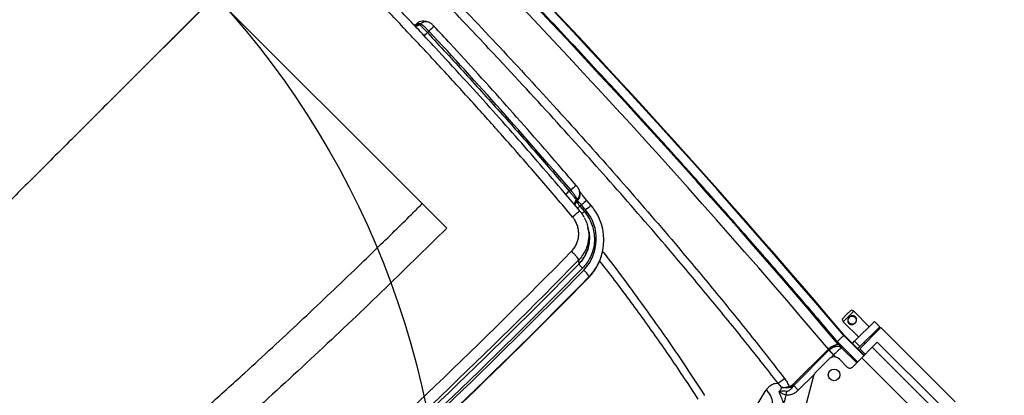
# Model space of a CAD drawing. Extents: x 5251 to 74866, y 269 to 17244.
# Drawn here: x 15524 to 16361, y 14259 to 14579 of the extents above; entities that cross this region are included whole.
import ezdxf

# ---------------------------------------------------------------- set-up
doc = ezdxf.new("R2010")
doc.units = 0
doc.header["$LTSCALE"] = 48
doc.header["$MEASUREMENT"] = 0
doc.linetypes.add('CENTER', pattern=[50.8, 31.75, -6.35, 6.35, -6.35])

# ---------------------------------------------------------------- blocks, each defined once
blk = doc.blocks.new('A$C82806ebc')
for p, q in [((63.408, 71.304), (63.158, 71.304)), ((63.158, 70.361), (63.158, 71.304)), ((63.408, 70.361), (63.408, 71.304)), ((66.986, 71.304), (63.455, 71.304)), ((63.455, 71.301), (63.455, 71.304)), ((63.455, 70.304), (63.455, 71.301)), ((62.423, 71.051), (62.333, 71.015)), ((62.333, 70.804), (62.333, 71.015)), ((63.158, 71.051), (62.423, 71.051)), ((62.423, 71.051), (62.423, 70.804)), ((63.455, 71.051), (63.408, 71.051)), ((66.72, 70.876), (63.72, 70.876)), ((63.72, 70.876), (63.72, 70.637)), ((62.333, 70.594), (62.333, 70.804)), ((62.333, 70.594), (62.423, 70.557)), ((62.423, 70.804), (62.423, 70.557)), ((62.423, 70.557), (63.158, 70.557)), ((63.408, 70.557), (63.455, 70.557)), ((63.72, 70.637), (63.72, 70.14)), ((66.72, 70.637), (63.72, 70.637)), ((62.764, 70.238), (62.765, 70.259)), ((63.72, 70.238), (62.764, 70.238)), ((63.72, 70.259), (62.765, 70.259)), ((63.158, 70.259), (63.158, 70.361)), ((63.158, 70.361), (63.408, 70.361)), ((63.408, 70.259), (63.408, 70.361)), ((63.455, 70.304), (63.72, 70.304)), ((62.749, 69.943), (62.752, 69.942)), ((62.752, 69.942), (62.754, 69.942)), ((62.754, 69.942), (62.753, 69.923)), ((62.753, 69.923), (63.004, 69.897)), ((63.72, 69.942), (62.754, 69.942)), ((63.004, 69.897), (63.72, 69.897)), ((63.72, 70.14), (63.72, 69.698)), ((66.72, 70.14), (63.72, 70.14)), ((62.719, 67.861), (62.719, 69.537)), ((62.719, 69.537), (62.763, 69.537)), ((62.764, 69.537), (62.763, 69.537)), ((62.763, 69.537), (62.763, 67.861)), ((62.764, 67.86), (62.764, 69.537)), ((62.764, 69.537), (62.983, 69.537)), ((63.094, 69.539), (62.983, 69.539)), ((62.983, 69.537), (62.983, 69.403)), ((63.595, 69.573), (63.22, 69.573)), ((62.97, 69.323), (62.97, 68.691)), ((62.983, 68.61), (62.983, 67.86)), ((63.003, 68.566), (64.316, 66.293)), ((62.719, 67.861), (62.763, 67.861)), ((62.763, 67.861), (62.764, 67.86)), ((62.764, 67.86), (62.983, 67.86)), ((45.291, 67.585), (45.199, 67.534)), ((45.199, 67.506), (45.199, 67.534)), ((45.256, 67.539), (45.29, 67.558)), ((45.29, 67.558), (45.291, 67.585)), ((45.435, 67.819), (45.343, 67.768)), ((45.668, 67.619), (45.666, 67.549)), ((62.524, 67.531), (62.341, 67.543)), ((52.808, 67.147), (52.814, 67.211)), ((53.097, 67.37), (53.057, 67.395)), ((53.668, 67.328), (53.447, 67.347)), ((53.191, 67.133), (53.189, 67.112)), ((53.189, 67.112), (53.227, 67.089)), ((53.232, 67.109), (53.191, 67.133)), ((53.227, 67.089), (53.23, 67.087)), ((53.23, 67.087), (53.232, 67.109)), ((53.424, 67.109), (53.418, 67.044)), ((53.418, 67.044), (53.651, 67.024)), ((54.219, 66.662), (54.217, 66.663)), ((54.917, 66.671), (54.907, 66.682)), ((54.765, 65.659), (54.67, 65.721)), ((54.767, 65.657), (54.765, 65.659)), ((55.324, 65.561), (55.312, 65.58)), ((49.611, 63.36), (39.75, 63.36)), ((49.611, 63.36), (50.776, 63.36))]:
    blk.add_line(p, q)
at = {"flags": 128}
for points in [[(62.748, 69.923), (62.749, 69.936), (62.749, 69.943)], [(62.719, 69.552), (62.726, 69.551), (62.732, 69.551), (62.738, 69.551), (62.743, 69.551), (62.749, 69.55), (62.754, 69.55), (62.759, 69.55), (62.764, 69.55)], [(62.765, 69.548), (62.787, 69.547), (62.812, 69.546), (62.838, 69.545), (62.865, 69.544), (62.894, 69.543), (62.923, 69.541), (62.953, 69.54), (62.983, 69.539)], [(45.199, 67.506), (45.214, 67.515), (45.256, 67.539)], [(62.341, 67.543), (62.344, 67.569), (62.348, 67.598), (62.352, 67.629), (62.356, 67.663), (62.361, 67.698), (62.365, 67.735), (62.37, 67.772), (62.375, 67.81)], [(62.681, 67.728), (62.685, 67.725), (62.688, 67.722), (62.692, 67.72), (62.695, 67.717), (62.699, 67.715), (62.702, 67.712), (62.706, 67.71), (62.709, 67.707)], [(62.727, 67.558), (62.736, 67.545), (62.745, 67.531), (62.754, 67.517), (62.763, 67.503), (62.773, 67.488), (62.782, 67.474), (62.792, 67.459), (62.802, 67.444)], [(54.217, 66.663), (54.199, 66.675), (54.12, 66.727)], [(55.312, 65.58), (55.302, 65.589), (55.282, 65.596), (55.254, 65.603), (55.219, 65.609), (55.177, 65.614), (55.13, 65.617), (55.08, 65.619), (55.028, 65.619)]]:
    blk.add_lwpolyline(points, dxfattribs=at)
blk.add_circle((63.47, 69.073), 0.195)
for centre, radius, start, end in [((39.75, -208.162), 279.37, 85.27457, 94.72543), ((39.75, -208.162), 279.35, 85.2744, 94.7256), ((39.75, -208.162), 279.02, 85.26083, 94.73917), ((39.75, -208.162), 278.662, 85.27188, 94.72812), ((62.753, 69.983), 0.0603, 265.2014, 270.077), ((62.804, 69.953), 0.049, 268.7113, 282.3609), ((63.22, 69.323), 0.25, 90, 180), ((63.595, 69.698), 0.125, 270, 0), ((63.22, 68.691), 0.25, 180, 210), ((54.833, 67.355), 9.169, 176.8606, 178.3498), ((45.102, 67.565), 0.188, 300.0706, 357.601), ((45.573, 67.573), 0.283, 118.9039, 177.5948), ((39.177, 67.728), 6.491, 357.0123, 358.4144), ((40.024, -93.85), 161.568, 85.45986, 87.99806), ((56.815, 66.95), 4.01, 172.8617, 176.2694), ((52.91, 67.154), 0.282, 355.7488, 59.4245), ((52.95, 67.13), 0.282, 355.75, 58.6024), ((57.325, 66.841), 3.911, 172.5723, 176.0662), ((57.444, 66.826), 3.809, 172.4266, 176.0145), ((53.531, 65.546), 1.785, 22.1219, 68.3397), ((50.47, 67.297), 2.343, 352.451, 356.3312), ((53.377, 67.098), 0.188, 175.7713, 231.4927), ((53.42, 67.076), 0.193, 176.2847, 219.9865), ((53.418, 67.073), 0.189, 175.8158, 220.0122), ((53.412, 67.447), 0.403, 243.1708, 270.9085), ((44.741, 67.802), 8.71, 354.3097, 355.0051), ((39.935, -95.07), 162.739, 85.16747, 85.24546), ((58.43, 66.261), 4.94, 172.2022, 175.891), ((53.526, 65.593), 1.502, 0.9881, 85.5007), ((62.269, 66.507), 0.597, 46.1342, 94.8359), ((53.554, 65.54), 1.771, 0.6692, 39.6613), ((53.649, 65.579), 1.662, 0.0434, 22.5965), ((-139.889, 63.757), 194.191, 353.0068, 0.59472), ((-139.882, 63.702), 194.562, 352.94425, 0.59466), ((-139.878, 63.549), 194.656, 352.89737, 0.62056), ((-139.873, 63.521), 194.84, 352.90522, 0.62055), ((-139.871, 63.521), 194.91, 352.90778, 0.61673), ((-139.863, 63.48), 195.186, 352.91004, 0.61673), ((-139.863, 63.46), 195.199, 352.90681, 0.61673)]:
    blk.add_arc(centre, radius, start, end)
for centre, major_axis, ratio, start_param, end_param in [((63.004, 69.539), (0.034, 0.358), 0.664616, 0.140774, 1.60685), ((63.004, 69.539), (0.002, 0.36), 0.057435, 0.105068, 1.571144), ((63.317, 69.506), (0.596, -0.063), 0.705162, 3.181685, 3.215573), ((63.317, 69.506), (0.552, -0.058), 0.648555, 3.181685, 3.215573), ((63.054, 69.534), (0.038, 0.358), 0.804183, 1.614037, 1.644777), ((63.054, 69.534), (0.0705, -0.0074), 0.705162, 3.184833, 3.215573)]:
    blk.add_ellipse(centre, major_axis=major_axis, ratio=ratio, start_param=start_param, end_param=end_param)
for points, knots in [([(62.749, 69.943), (62.424, 69.969), (61.435, 70.05), (59.78, 70.175), (57.785, 70.311), (55.788, 70.433), (53.569, 70.553), (51.127, 70.664), (48.462, 70.76), (46.018, 70.825), (43.796, 70.865), (41.796, 70.887), (39.796, 70.894), (37.573, 70.887), (35.129, 70.858), (32.462, 70.801), (30.019, 70.726), (27.798, 70.638), (25.459, 70.53), (22.781, 70.381), (19.765, 70.182), (17.755, 70.023), (16.751, 69.943)], [0, 0, 0, 0, 0.0212418, 0.0646736, 0.1081054, 0.1515372, 0.194969, 0.2528835, 0.3107993, 0.3687137, 0.4121455, 0.4555773, 0.4990091, 0.5424409, 0.6003553, 0.6582711, 0.7161856, 0.7596174, 0.8030492, 0.8686988, 0.9343504, 1, 1, 1, 1]), ([(62.737, 70.804), (62.736, 70.794), (62.735, 70.773), (62.724, 70.733), (62.699, 70.691), (62.662, 70.662), (62.627, 70.649), (62.599, 70.646), (62.57, 70.649), (62.535, 70.662), (62.498, 70.691), (62.473, 70.733), (62.462, 70.772), (62.46, 70.804), (62.462, 70.836), (62.473, 70.875), (62.498, 70.917), (62.535, 70.946), (62.57, 70.959), (62.598, 70.962), (62.627, 70.959), (62.662, 70.946), (62.699, 70.917), (62.724, 70.875), (62.735, 70.836), (62.736, 70.815), (62.737, 70.804)], [0, 0, 0, 0, 0.033149, 0.065983, 0.129862, 0.190955, 0.220579, 0.24977, 0.279045, 0.30883, 0.370046, 0.433769, 0.466602, 0.499609, 0.532816, 0.565679, 0.629669, 0.690896, 0.72054, 0.749807, 0.779151, 0.809001, 0.870352, 0.934228, 0.967086, 1, 1, 1, 1]), ([(62.733, 70.804), (62.732, 70.813), (62.731, 70.831), (62.72, 70.865), (62.695, 70.902), (62.659, 70.926), (62.626, 70.936), (62.598, 70.939), (62.571, 70.936), (62.537, 70.926), (62.502, 70.901), (62.477, 70.865), (62.466, 70.831), (62.464, 70.804), (62.466, 70.777), (62.477, 70.743), (62.502, 70.707), (62.538, 70.683), (62.571, 70.672), (62.599, 70.669), (62.626, 70.672), (62.66, 70.683), (62.695, 70.707), (62.72, 70.743), (62.731, 70.777), (62.732, 70.795), (62.733, 70.804)], [0, 0, 0, 0, 0.031058, 0.0623581, 0.124778, 0.1873456, 0.2188063, 0.2502078, 0.2815241, 0.3127573, 0.3751999, 0.437731, 0.4690351, 0.5003673, 0.5315138, 0.5627971, 0.6250841, 0.6875251, 0.7189173, 0.750248, 0.7814848, 0.8126997, 0.8750103, 0.9374403, 0.9687208, 1, 1, 1, 1]), ([(62.752, 69.942), (62.752, 69.948), (62.753, 69.98), (62.755, 70.034), (62.758, 70.098), (62.76, 70.152), (62.762, 70.195), (62.763, 70.225), (62.764, 70.233), (62.764, 70.238)], [0, 0, 0, 0, 0.0367053, 0.1973972, 0.3580852, 0.5185648, 0.6790388, 0.8395187, 1, 1, 1, 1]), ([(62.719, 69.552), (62.721, 69.578), (62.726, 69.647), (62.751, 69.746), (62.786, 69.83), (62.816, 69.875), (62.822, 69.895), (62.812, 69.902), (62.804, 69.904), (62.803, 69.904)], [0, 0, 0, 0, 0.1495835, 0.3819456, 0.6025968, 0.8097876, 0.9174533, 0.9819449, 1, 1, 1, 1]), ([(62.803, 69.904), (62.788, 69.908), (62.762, 69.915), (62.752, 69.921), (62.748, 69.923)], [0, 0, 0, 0, 0.594644, 1, 1, 1, 1]), ([(62.753, 69.923), (62.759, 69.921), (62.772, 69.915), (62.798, 69.909), (62.814, 69.905)], [0, 0, 0, 0, 0.3997001, 1, 1, 1, 1]), ([(62.814, 69.905), (62.821, 69.903), (62.837, 69.897), (62.836, 69.876), (62.816, 69.83), (62.789, 69.745), (62.77, 69.645), (62.765, 69.576), (62.764, 69.55)], [0, 0, 0, 0, 0.089267, 0.202382, 0.410509, 0.627632, 0.854513, 1, 1, 1, 1]), ([(39.75, 69.052), (40.696, 69.049), (42.589, 69.043), (45.429, 68.99), (48.268, 68.906), (51.102, 68.783), (53.929, 68.619), (56.435, 68.433), (58.626, 68.235), (60.503, 68.041), (61.751, 67.887), (62.375, 67.81)], [0, 0, 0, 0, 0.125231, 0.250461, 0.375769, 0.501077, 0.625723, 0.750368, 0.833578, 0.916792, 1, 1, 1, 1]), ([(62.341, 67.543), (61.719, 67.618), (60.474, 67.768), (58.603, 67.956), (56.416, 68.149), (53.913, 68.331), (51.007, 68.495), (48.351, 68.606), (45.948, 68.678), (43.882, 68.722), (41.816, 68.749), (40.439, 68.752), (39.75, 68.754)], [0, 0, 0, 0, 0.083065, 0.166135, 0.249201, 0.373988, 0.498777, 0.63493, 0.726183, 0.817437, 0.908719, 1, 1, 1, 1]), ([(45.678, 67.857), (45.678, 67.857), (45.665, 67.858), (45.637, 67.859), (45.597, 67.858), (45.564, 67.857), (45.529, 67.853), (45.491, 67.844), (45.459, 67.833), (45.442, 67.822), (45.437, 67.819)], [0, 0, 0, 0, 0.002877, 0.154413, 0.312043, 0.499088, 0.623164, 0.768498, 0.940028, 1, 1, 1, 1]), ([(52.836, 67.448), (52.59, 67.468), (51.875, 67.523), (50.691, 67.606), (49.284, 67.693), (47.877, 67.768), (46.675, 67.821), (45.942, 67.848), (45.678, 67.857)], [0, 0, 0, 0, 0.103527, 0.300062, 0.496597, 0.693132, 0.889668, 1, 1, 1, 1]), ([(62.681, 67.728), (62.692, 67.747), (62.715, 67.788), (62.718, 67.836), (62.719, 67.861)], [0, 0, 0, 0, 0.458153, 1, 1, 1, 1]), ([(62.763, 67.861), (62.76, 67.832), (62.753, 67.776), (62.723, 67.729), (62.709, 67.707)], [0, 0, 0, 0, 0.534849, 1, 1, 1, 1]), ([(62.727, 67.558), (62.735, 67.566), (62.751, 67.582), (62.773, 67.635), (62.786, 67.73), (62.772, 67.812), (62.764, 67.86)], [0, 0, 0, 0, 0.100527, 0.210098, 0.536071, 1, 1, 1, 1]), ([(62.983, 67.86), (62.982, 67.827), (62.979, 67.758), (62.958, 67.667), (62.926, 67.588), (62.881, 67.51), (62.831, 67.469), (62.802, 67.444)], [0, 0, 0, 0, 0.21462, 0.434449, 0.593577, 0.756617, 1, 1, 1, 1]), ([(45.167, 67.409), (45.177, 67.428), (45.194, 67.458), (45.197, 67.492), (45.199, 67.506)], [0, 0, 0, 0, 0.601129, 1, 1, 1, 1]), ([(45.256, 67.539), (45.253, 67.514), (45.246, 67.464), (45.213, 67.427), (45.196, 67.408)], [0, 0, 0, 0, 0.50051, 1, 1, 1, 1]), ([(45.199, 67.534), (45.204, 67.565), (45.212, 67.628), (45.265, 67.708), (45.311, 67.756), (45.342, 67.767), (45.343, 67.767)], [0, 0, 0, 0, 0.331336, 0.662757, 0.992201, 1, 1, 1, 1]), ([(45.29, 67.558), (45.292, 67.558), (45.3, 67.558), (45.34, 67.558), (45.425, 67.556), (45.538, 67.553), (45.624, 67.55), (45.666, 67.549)], [0, 0, 0, 0, 0.083799, 0.314626, 0.54386, 0.772077, 1, 1, 1, 1]), ([(45.668, 67.619), (45.626, 67.62), (45.541, 67.622), (45.428, 67.617), (45.342, 67.606), (45.301, 67.594), (45.293, 67.587), (45.291, 67.585)], [0, 0, 0, 0, 0.229067, 0.457857, 0.686856, 0.916708, 1, 1, 1, 1]), ([(45.666, 67.549), (46.29, 67.526), (47.538, 67.48), (49.353, 67.387), (51.11, 67.278), (52.242, 67.191), (52.808, 67.147)], [0, 0, 0, 0, 0.2618626, 0.5237615, 0.7618633, 1, 1, 1, 1]), ([(62.219, 67.102), (62.212, 67.139), (62.199, 67.213), (62.204, 67.313), (62.23, 67.401), (62.271, 67.478), (62.317, 67.521), (62.341, 67.543)], [0, 0, 0, 0, 0.227966, 0.460076, 0.635698, 0.815503, 1, 1, 1, 1]), ([(62.375, 67.81), (62.427, 67.801), (62.531, 67.783), (62.631, 67.746), (62.681, 67.728)], [0, 0, 0, 0, 0.49574, 1, 1, 1, 1]), ([(62.524, 67.531), (62.524, 67.532), (62.525, 67.533), (62.529, 67.537), (62.556, 67.564), (62.609, 67.624), (62.657, 67.693), (62.681, 67.728)], [0, 0, 0, 0, 0.002861, 0.025545, 0.080352, 0.537038, 1, 1, 1, 1]), ([(62.709, 67.707), (62.681, 67.675), (62.63, 67.615), (62.571, 67.565), (62.539, 67.542), (62.531, 67.536), (62.526, 67.533), (62.525, 67.532), (62.524, 67.532), (62.524, 67.531)], [0, 0, 0, 0, 0.4629546, 0.8618261, 0.9197503, 0.9757691, 0.9926293, 0.9970569, 1, 1, 1, 1]), ([(62.56, 67.376), (62.558, 67.414), (62.556, 67.463), (62.534, 67.513), (62.526, 67.528), (62.524, 67.531)], [0, 0, 0, 0, 0.695287, 0.916596, 1, 1, 1, 1]), ([(62.56, 67.376), (62.56, 67.376), (62.566, 67.385), (62.578, 67.402), (62.601, 67.435), (62.627, 67.467), (62.67, 67.511), (62.703, 67.538), (62.727, 67.558)], [0, 0, 0, 0, 0.003512, 0.144287, 0.283548, 0.543521, 0.655547, 1, 1, 1, 1]), ([(53.536, 66.93), (53.263, 66.954), (52.581, 67.014), (51.477, 67.096), (50.213, 67.181), (48.912, 67.256), (47.572, 67.322), (46.187, 67.378), (45.042, 67.417), (44.358, 67.432), (44.152, 67.437)], [0, 0, 0, 0, 0.087457, 0.218708, 0.35337, 0.491793, 0.634415, 0.781773, 0.934195, 1, 1, 1, 1]), ([(53.191, 67.133), (53.182, 67.14), (53.165, 67.153), (53.087, 67.174), (52.982, 67.193), (52.884, 67.205), (52.828, 67.21), (52.814, 67.211)], [0, 0, 0, 0, 0.230935, 0.462195, 0.693159, 0.923209, 1, 1, 1, 1]), ([(53.053, 67.397), (53.049, 67.399), (53.036, 67.407), (53.013, 67.417), (52.986, 67.427), (52.961, 67.433), (52.934, 67.438), (52.903, 67.442), (52.867, 67.446), (52.845, 67.448), (52.836, 67.448)], [0, 0, 0, 0, 0.05483, 0.192371, 0.311665, 0.41942, 0.542064, 0.72955, 0.891743, 1, 1, 1, 1]), ([(53.447, 67.347), (53.437, 67.348), (53.401, 67.35), (53.342, 67.356), (53.272, 67.363), (53.207, 67.37), (53.15, 67.378), (53.104, 67.384), (53.075, 67.389), (53.066, 67.391), (53.063, 67.391)], [0, 0, 0, 0, 0.066821, 0.220995, 0.375104, 0.528496, 0.680505, 0.829447, 0.958639, 1, 1, 1, 1]), ([(54.188, 67.204), (54.168, 67.212), (54.102, 67.24), (53.986, 67.274), (53.842, 67.307), (53.736, 67.322), (53.679, 67.327), (53.668, 67.328)], [0, 0, 0, 0, 0.1214972, 0.3999689, 0.678489, 0.9424613, 1, 1, 1, 1]), ([(62.802, 67.444), (62.765, 67.426), (62.707, 67.396), (62.638, 67.382), (62.595, 67.377), (62.573, 67.376), (62.561, 67.376), (62.56, 67.376)], [0, 0, 0, 0, 0.457277, 0.710898, 0.849559, 0.992181, 1, 1, 1, 1]), ([(62.964, 67.178), (62.964, 67.178), (62.962, 67.18), (62.954, 67.185), (62.931, 67.201), (62.881, 67.232), (62.806, 67.274), (62.717, 67.303), (62.635, 67.332), (62.585, 67.361), (62.56, 67.376)], [0, 0, 0, 0, 0.002668, 0.01437, 0.060131, 0.184047, 0.400524, 0.616039, 0.807763, 1, 1, 1, 1]), ([(62.802, 67.444), (62.82, 67.418), (62.862, 67.355), (62.901, 67.287), (62.933, 67.232), (62.946, 67.209), (62.959, 67.187), (62.963, 67.18), (62.964, 67.179), (62.964, 67.178)], [0, 0, 0, 0, 0.310726, 0.723752, 0.757225, 0.919919, 0.980807, 0.996026, 1, 1, 1, 1]), ([(53.503, 66.615), (52.936, 66.662), (51.801, 66.756), (50.17, 66.865), (48.61, 66.954), (47.122, 67.024), (45.633, 67.08), (44.639, 67.107), (44.143, 67.121)], [0, 0, 0, 0, 0.182125, 0.3642804, 0.5231816, 0.6820829, 0.8410413, 1, 1, 1, 1]), ([(52.808, 67.147), (52.822, 67.146), (52.879, 67.141), (52.977, 67.133), (53.083, 67.123), (53.162, 67.115), (53.18, 67.113), (53.189, 67.112)], [0, 0, 0, 0, 0.076695, 0.305641, 0.536142, 0.767877, 1, 1, 1, 1]), ([(53.424, 67.109), (53.416, 67.11), (53.388, 67.112), (53.339, 67.115), (53.285, 67.116), (53.246, 67.114), (53.236, 67.11), (53.232, 67.109)], [0, 0, 0, 0, 0.07573, 0.302685, 0.532659, 0.765532, 1, 1, 1, 1]), ([(53.784, 66.882), (53.764, 66.888), (53.704, 66.907), (53.621, 66.923), (53.558, 66.928), (53.536, 66.929)], [0, 0, 0, 0, 0.245833, 0.741173, 1, 1, 1, 1]), ([(53.641, 66.916), (53.642, 66.929), (53.645, 66.959), (53.649, 67.001), (53.651, 67.024)], [0, 0, 0, 0, 0.451569, 1, 1, 1, 1]), ([(53.651, 67.024), (53.732, 67.013), (53.893, 66.991), (54.121, 66.908), (54.332, 66.792), (54.52, 66.642), (54.68, 66.463), (54.808, 66.258), (54.894, 66.046), (54.945, 65.835), (54.952, 65.7), (54.956, 65.632)], [0, 0, 0, 0, 0.1163676, 0.2304597, 0.3445493, 0.4588901, 0.5732313, 0.6884595, 0.8036887, 0.9018433, 1, 1, 1, 1]), ([(53.784, 66.879), (53.819, 66.87), (53.921, 66.842), (54.078, 66.761), (54.244, 66.638), (54.35, 66.542), (54.391, 66.483), (54.392, 66.481)], [0, 0, 0, 0, 0.146446, 0.427315, 0.708825, 0.990336, 1, 1, 1, 1]), ([(62.779, 65.122), (62.727, 65.284), (62.624, 65.607), (62.478, 66.1), (62.339, 66.604), (62.259, 66.936), (62.219, 67.102)], [0, 0, 0, 0, 0.232037, 0.464499, 0.731825, 1, 1, 1, 1]), ([(54.292, 65.773), (54.289, 65.821), (54.284, 65.917), (54.244, 66.057), (54.183, 66.189), (54.1, 66.308), (53.998, 66.411), (53.88, 66.496), (53.75, 66.562), (53.655, 66.586), (53.575, 66.608), (53.539, 66.611), (53.503, 66.615)], [0, 0, 0, 0, 0.114758, 0.229511, 0.344299, 0.459086, 0.573299, 0.687514, 0.801566, 0.915621, 0.915643, 1, 1, 1, 1]), ([(54.215, 66.66), (54.232, 66.65), (54.315, 66.602), (54.42, 66.499), (54.533, 66.366), (54.615, 66.238), (54.689, 66.081), (54.75, 65.887), (54.76, 65.737), (54.765, 65.659)], [0, 0, 0, 0, 0.0507682, 0.2390607, 0.3641192, 0.4911852, 0.6192902, 0.8025845, 1, 1, 1, 1]), ([(54.69, 66.061), (54.673, 66.107), (54.632, 66.218), (54.529, 66.377), (54.389, 66.531), (54.283, 66.626), (54.22, 66.661), (54.219, 66.661)], [0, 0, 0, 0, 0.188089, 0.461186, 0.724377, 0.995276, 1, 1, 1, 1]), ([(55.03, 66.509), (55.053, 66.506), (55.721, 66.426), (56.817, 66.259), (58.317, 66.012), (59.6, 65.775), (60.45, 65.595), (60.875, 65.504)], [0, 0, 0, 0, 0.011454, 0.340375, 0.560247, 0.780137, 1, 1, 1, 1]), ([(54.392, 66.481), (54.432, 66.427), (54.514, 66.318), (54.6, 66.13), (54.657, 65.929), (54.666, 65.79), (54.67, 65.721)], [0, 0, 0, 0, 0.243718, 0.49606, 0.748028, 1, 1, 1, 1]), ([(60.821, 65.27), (60.277, 65.381), (59.19, 65.605), (57.547, 65.884), (56.211, 66.087), (55.422, 66.187), (55.184, 66.216)], [0, 0, 0, 0, 0.291344, 0.582774, 0.874238, 1, 1, 1, 1]), ([(54.767, 65.657), (54.767, 65.657), (54.767, 65.717), (54.755, 65.833), (54.729, 65.97), (54.698, 66.043), (54.69, 66.061)], [0, 0, 0, 0, 0.000006, 0.423602, 0.856074, 1, 1, 1, 1]), ([(54.292, 65.773), (54.339, 65.773), (54.432, 65.772), (54.552, 65.761), (54.641, 65.743), (54.66, 65.728), (54.67, 65.721)], [0, 0, 0, 0, 0.250002, 0.500002, 0.75, 1, 1, 1, 1]), ([(54.767, 65.657), (54.772, 65.654), (54.782, 65.646), (54.826, 65.638), (54.886, 65.632), (54.933, 65.632), (54.956, 65.632)], [0, 0, 0, 0, 0.249994, 0.500003, 0.749999, 1, 1, 1, 1]), ([(39.75, 63.36), (39.75, 63.338), (39.75, 63.281), (39.75, 63.175), (39.75, 63.029), (39.75, 62.845), (39.75, 62.625), (39.75, 62.37), (39.75, 62.083), (39.75, 61.735), (39.75, 61.322), (39.75, 60.842), (39.75, 60.324), (39.75, 59.772), (39.75, 59.132), (39.75, 58.405), (39.75, 57.59), (39.75, 56.748), (39.75, 55.886), (39.75, 55.012), (39.75, 54.134), (39.75, 53.266), (39.75, 52.414), (39.75, 51.586), (39.75, 50.785), (39.75, 50.067), (39.75, 49.433), (39.75, 48.885), (39.75, 48.368), (39.75, 47.887), (39.75, 47.445), (39.75, 47.045), (39.75, 46.692), (39.75, 46.405), (39.75, 46.18), (39.75, 46.013), (39.75, 45.882), (39.75, 45.807), (39.75, 45.776)], [0, 0, 0, 0, 0.0036947, 0.00977, 0.0181185, 0.0286325, 0.0412048, 0.0557274, 0.0720931, 0.0901944, 0.1152469, 0.1426585, 0.1722155, 0.2037044, 0.2369115, 0.2814226, 0.327938, 0.3760144, 0.4252086, 0.4750773, 0.5251768, 0.5750641, 0.6233204, 0.6705298, 0.716275, 0.7601389, 0.7930116, 0.8242631, 0.8536908, 0.8810925, 0.906266, 0.929009, 0.9491196, 0.9663957, 0.9778502, 0.9873331, 0.9947479, 1, 1, 1, 1]), ([(49.578, 60.168), (49.588, 60.763), (49.602, 61.62), (49.608, 62.546), (49.61, 62.946), (49.611, 63.152), (49.611, 63.29), (49.611, 63.36)], [0, 0, 0, 0, 0.559892, 0.806267, 0.870802, 0.935351, 1, 1, 1, 1]), ([(50.776, 63.36), (50.769, 62.332), (50.755, 60.276), (50.671, 57.193), (50.55, 54.331), (50.399, 51.692), (50.232, 49.275), (50.095, 47.665), (50.026, 46.86)], [0, 0, 0, 0, 0.186637, 0.373315, 0.560008, 0.706692, 0.85336, 1, 1, 1, 1]), ([(48.866, 46.884), (48.913, 47.433), (49.008, 48.531), (49.131, 50.176), (49.241, 51.822), (49.337, 53.468), (49.433, 55.407), (49.521, 57.64), (49.559, 59.326), (49.578, 60.168)], [0, 0, 0, 0, 0.123971, 0.247919, 0.37186, 0.495805, 0.619763, 0.80989, 1, 1, 1, 1])]:
    blk.add_open_spline(points, degree=3, knots=knots)

msp = doc.modelspace()

# ---------------------------------------------------------------- linework, layer by layer
at = {"linetype": 'CENTER'}
msp.add_line((13878.57, 12787.96), (16464.88, 15374.27), dxfattribs=at)
msp.add_circle((15150.51, 14102.33), 733.5)

# ---------------------------------------------------------------- block references
at = {"xscale": 25.29769435357326, "yscale": 25.29769435357326, "zscale": 25.29769435357326, "rotation": 315}
msp.add_blockref('A$C82806ebc', (13845.06, 14176.56), dxfattribs=at)

doc.saveas('drawing.dxf')
